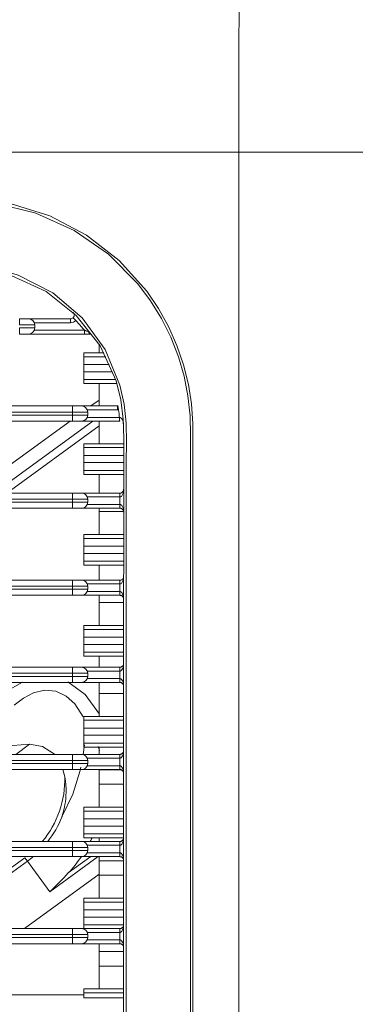
# Model space of a CAD drawing. Units: millimetres. Extents: x 681 to 6733, y 1 to 4317.
# Drawn here: x 2627 to 2671, y 1603 to 1733 of the extents above; entities that cross this region are included whole.
import ezdxf

# ---------------------------------------------------------------- set-up
doc = ezdxf.new("R2010")
doc.units = ezdxf.units.MM
doc.layers.add('1', color=7, linetype='Continuous', true_color=0xffffff)

msp = doc.modelspace()

# ---------------------------------------------------------------- linework, layer by layer
at = {"layer": '1', "color": 3, "linetype": 'Continuous', "lineweight": 13}
for p, q in [((2568.51, 1715.65), (2655.91, 1715.65)), ((2655.91, 1347.65), (2655.91, 1715.65)), ((2628.11, 1693.65), (2633.63, 1693.65)), ((2633.63, 1693.15), (2628.86, 1693.15)), ((2628.91, 1692.85), (2628.91, 1692.45)), ((2635.48, 1691.65), (2628.11, 1691.65)), ((2628.86, 1692.15), (2635.48, 1692.15)), ((2637.41, 1689.17), (2637.41, 1690.16)), ((2635.41, 1689.17), (2635.41, 1688.65)), ((2637.41, 1689.17), (2635.41, 1689.17)), ((2637.41, 1689.17), (2638.05, 1689.17)), ((2635.41, 1688.65), (2635.41, 1687.62)), ((2638.31, 1688.65), (2635.41, 1688.65)), ((2638.73, 1687.62), (2635.41, 1687.62)), ((2635.41, 1686.67), (2635.41, 1685.65)), ((2639.12, 1686.67), (2635.41, 1686.67)), ((2639.55, 1685.65), (2635.41, 1685.65)), ((2635.41, 1685.65), (2635.41, 1685.12)), ((2637.41, 1685.12), (2635.41, 1685.12)), ((2637.41, 1682.15), (2637.41, 1685.12)), ((2639.75, 1685.12), (2637.41, 1685.12)), ((2637.41, 1682.94), (2636.33, 1682.15)), ((2309.91, 1682.15), (2633.91, 1682.15)), ((2633.91, 1681.35), (2309.91, 1681.35)), ((2633.91, 1680.95), (2633.91, 1681.35)), ((2635.11, 1682.15), (2639.84, 1682.15)), ((2639.84, 1681.65), (2635.86, 1681.65)), ((2635.91, 1681.35), (2635.91, 1680.95)), ((2309.91, 1680.95), (2633.91, 1680.95)), ((2633.91, 1680.15), (2309.91, 1680.15)), ((2633.57, 1680.15), (2620.5, 1670.65)), ((2623.5, 1670.65), (2636.57, 1680.15)), ((2640.1, 1680.15), (2635.11, 1680.15)), ((2635.86, 1680.65), (2640.1, 1680.65)), ((2637.41, 1677.17), (2637.41, 1680.15)), ((2625.21, 1670.65), (2637.41, 1679.51)), ((2635.41, 1677.17), (2635.41, 1676.65)), ((2637.41, 1677.17), (2635.41, 1677.17)), ((2637.41, 1677.17), (2640.63, 1677.17)), ((2640.63, 1676.65), (2635.41, 1676.65)), ((2635.41, 1676.65), (2635.41, 1675.62)), ((2640.64, 1675.62), (2635.41, 1675.62)), ((2635.41, 1674.67), (2635.41, 1673.65)), ((2640.65, 1674.67), (2635.41, 1674.67)), ((2635.41, 1673.65), (2635.41, 1673.12)), ((2640.66, 1673.65), (2635.41, 1673.65)), ((2637.41, 1673.12), (2635.41, 1673.12)), ((2640.66, 1673.12), (2637.41, 1673.12)), ((2637.41, 1670.65), (2637.41, 1673.12)), ((2309.91, 1670.65), (2633.91, 1670.65)), ((2635.11, 1670.65), (2640.16, 1670.65)), ((2633.91, 1669.85), (2309.91, 1669.85)), ((2309.91, 1669.45), (2633.91, 1669.45)), ((2633.91, 1669.45), (2633.91, 1669.85)), ((2640.16, 1670.15), (2635.86, 1670.15)), ((2635.91, 1669.85), (2635.91, 1669.45)), ((2633.91, 1668.65), (2309.91, 1668.65)), ((2640.16, 1668.65), (2635.11, 1668.65)), ((2635.86, 1669.15), (2640.16, 1669.15)), ((2637.41, 1665.17), (2637.41, 1668.2)), ((2640.66, 1668.2), (2637.41, 1668.2)), ((2635.41, 1665.17), (2635.41, 1664.65)), ((2637.41, 1665.17), (2635.41, 1665.17)), ((2640.66, 1664.65), (2635.41, 1664.65)), ((2635.41, 1664.65), (2635.41, 1663.62)), ((2637.41, 1665.17), (2640.66, 1665.17)), ((2640.66, 1663.62), (2635.41, 1663.62)), ((2640.66, 1662.67), (2635.41, 1662.67)), ((2635.41, 1662.67), (2635.41, 1661.65)), ((2635.41, 1661.65), (2635.41, 1661.12)), ((2640.66, 1661.65), (2635.41, 1661.65)), ((2637.41, 1661.12), (2635.41, 1661.12)), ((2637.41, 1659.15), (2637.41, 1661.12)), ((2640.66, 1661.12), (2637.41, 1661.12)), ((2309.91, 1659.15), (2633.91, 1659.15)), ((2635.11, 1659.15), (2640.16, 1659.15)), ((2633.91, 1658.35), (2309.91, 1658.35)), ((2309.91, 1657.95), (2633.91, 1657.95)), ((2633.91, 1657.95), (2633.91, 1658.35)), ((2640.16, 1658.65), (2635.86, 1658.65)), ((2635.86, 1657.65), (2640.16, 1657.65)), ((2635.91, 1658.35), (2635.91, 1657.95)), ((2633.91, 1657.15), (2309.91, 1657.15)), ((2640.16, 1657.15), (2635.11, 1657.15)), ((2637.41, 1653.17), (2637.41, 1656.2)), ((2640.66, 1656.2), (2637.41, 1656.2)), ((2637.41, 1653.17), (2635.41, 1653.17)), ((2635.41, 1653.17), (2635.41, 1652.65)), ((2635.41, 1652.65), (2635.41, 1651.62)), ((2640.66, 1652.65), (2635.41, 1652.65)), ((2637.41, 1653.17), (2640.66, 1653.17)), ((2640.66, 1651.62), (2635.41, 1651.62)), ((2635.41, 1650.67), (2635.41, 1649.65)), ((2640.66, 1650.67), (2635.41, 1650.67)), ((2640.66, 1649.65), (2635.41, 1649.65)), ((2635.41, 1649.65), (2635.41, 1649.12)), ((2637.41, 1649.12), (2635.41, 1649.12)), ((2637.41, 1647.65), (2637.41, 1649.12)), ((2640.66, 1649.12), (2637.41, 1649.12)), ((2309.91, 1647.65), (2633.91, 1647.65)), ((2635.11, 1647.65), (2640.16, 1647.65)), ((2633.91, 1646.85), (2309.91, 1646.85)), ((2309.91, 1646.45), (2633.91, 1646.45)), ((2633.91, 1646.45), (2633.91, 1646.85)), ((2640.16, 1647.15), (2635.86, 1647.15)), ((2635.86, 1646.15), (2640.16, 1646.15)), ((2635.91, 1646.85), (2635.91, 1646.45)), ((2633.91, 1645.65), (2309.91, 1645.65)), ((2624.96, 1644.36), (2627.28, 1645.69)), ((2640.16, 1645.65), (2635.11, 1645.65)), ((2637.41, 1641.17), (2637.41, 1644.2)), ((2640.66, 1644.2), (2637.41, 1644.2)), ((2637.41, 1641.17), (2635.41, 1641.17)), ((2635.41, 1641.17), (2635.41, 1640.65)), ((2637.41, 1641.17), (2640.66, 1641.17)), ((2635.41, 1640.65), (2635.41, 1639.62)), ((2640.66, 1640.65), (2635.41, 1640.65)), ((2640.66, 1639.62), (2635.41, 1639.62)), ((2635.41, 1638.67), (2635.41, 1637.65)), ((2640.66, 1638.67), (2635.41, 1638.67)), ((2628.22, 1637.48), (2626.39, 1636.15)), ((2635.49, 1637.39), (2635.32, 1636.15)), ((2640.66, 1637.65), (2635.41, 1637.65)), ((2635.41, 1637.65), (2635.41, 1637.12)), ((2637.41, 1637.12), (2635.41, 1637.12)), ((2637.48, 1636.66), (2637.3, 1637.17)), ((2640.66, 1637.12), (2637.41, 1637.12)), ((2637.41, 1636.15), (2637.41, 1637.12)), ((2309.91, 1636.15), (2633.91, 1636.15)), ((2635.11, 1636.15), (2640.16, 1636.15)), ((2640.16, 1635.65), (2635.86, 1635.65)), ((2633.91, 1635.35), (2309.91, 1635.35)), ((2309.91, 1634.95), (2633.91, 1634.95)), ((2633.91, 1634.95), (2633.91, 1635.35)), ((2635.86, 1634.65), (2640.16, 1634.65)), ((2635.91, 1635.35), (2635.91, 1634.95)), ((2633.91, 1634.15), (2309.91, 1634.15)), ((2632.89, 1633.2), (2632.64, 1634.16)), ((2640.16, 1634.15), (2635.11, 1634.15)), ((2637.41, 1634.1), (2637.41, 1634.15)), ((2640.37, 1634.1), (2637.41, 1634.1)), ((2637.41, 1629.17), (2637.41, 1632.2)), ((2640.66, 1632.2), (2637.41, 1632.2)), ((2635.41, 1629.17), (2635.41, 1628.65)), ((2637.41, 1629.17), (2635.41, 1629.17)), ((2637.41, 1629.17), (2640.66, 1629.17)), ((2635.41, 1628.65), (2635.41, 1627.62)), ((2640.66, 1628.65), (2635.41, 1628.65)), ((2640.66, 1627.62), (2635.41, 1627.62)), ((2640.66, 1626.67), (2635.41, 1626.67)), ((2635.41, 1626.67), (2635.41, 1625.65)), ((2640.66, 1625.65), (2635.41, 1625.65)), ((2635.41, 1625.65), (2635.41, 1625.12)), ((2637.41, 1625.12), (2635.41, 1625.12)), ((2637.41, 1624.65), (2637.41, 1625.12)), ((2640.66, 1625.12), (2637.41, 1625.12)), ((2309.91, 1624.65), (2633.91, 1624.65)), ((2633.91, 1623.85), (2309.91, 1623.85)), ((2633.91, 1623.45), (2633.91, 1623.85)), ((2635.11, 1624.65), (2640.16, 1624.65)), ((2640.16, 1624.15), (2635.86, 1624.15)), ((2635.91, 1623.85), (2635.91, 1623.45)), ((2309.91, 1623.45), (2633.91, 1623.45)), ((2633.91, 1622.65), (2309.91, 1622.65)), ((2630.89, 1618), (2637.28, 1622.65)), ((2633.34, 1620.49), (2636.32, 1622.65)), ((2640.16, 1622.65), (2635.11, 1622.65)), ((2635.86, 1623.15), (2640.16, 1623.15)), ((2637.41, 1622.1), (2637.41, 1622.65)), ((2614.74, 1613.15), (2627.61, 1622.5)), ((2615.7, 1613.15), (2627.95, 1622.05)), ((2627.95, 1622.05), (2630.89, 1618)), ((2640.66, 1622.1), (2637.41, 1622.1)), ((2627.55, 1613.15), (2637.41, 1620.31)), ((2637.41, 1617.17), (2637.41, 1620.2)), ((2640.66, 1620.2), (2637.41, 1620.2)), ((2635.41, 1617.17), (2635.41, 1616.65)), ((2637.41, 1617.17), (2635.41, 1617.17)), ((2640.66, 1616.65), (2635.41, 1616.65)), ((2635.41, 1616.65), (2635.41, 1615.62)), ((2637.41, 1617.17), (2640.66, 1617.17)), ((2640.66, 1615.62), (2635.41, 1615.62)), ((2635.41, 1614.67), (2635.41, 1613.65)), ((2640.66, 1614.67), (2635.41, 1614.67)), ((2635.41, 1613.65), (2635.41, 1613.15)), ((2640.66, 1613.65), (2635.41, 1613.65)), ((2309.91, 1613.15), (2633.91, 1613.15)), ((2633.91, 1612.35), (2309.91, 1612.35)), ((2633.91, 1611.95), (2633.91, 1612.35)), ((2635.11, 1613.15), (2640.16, 1613.15)), ((2640.16, 1612.65), (2635.86, 1612.65)), ((2635.91, 1612.35), (2635.91, 1611.95)), ((2309.91, 1611.95), (2633.91, 1611.95)), ((2633.91, 1611.15), (2309.91, 1611.15)), ((2640.16, 1611.15), (2635.11, 1611.15)), ((2635.86, 1611.65), (2640.16, 1611.65)), ((2637.41, 1610.1), (2637.41, 1611.15)), ((2640.66, 1610.1), (2637.41, 1610.1)), ((2637.41, 1605.17), (2637.41, 1608.2)), ((2640.66, 1608.2), (2637.41, 1608.2)), ((2635.41, 1604.4), (2540.91, 1604.4)), ((2635.41, 1605.17), (2635.41, 1604.65)), ((2637.41, 1605.17), (2635.41, 1605.17)), ((2635.41, 1604.65), (2635.41, 1604)), ((2640.66, 1604.65), (2635.41, 1604.65)), ((2637.41, 1605.17), (2640.66, 1605.17)), ((2640.66, 1604), (2635.41, 1604))]:
    msp.add_line(p, q, dxfattribs=at)
for points in [[(2655.92, 1781.29), (2655.92, 1748.63), (2655.91, 1715.65)], [(2655.91, 1715.65), (2688.91, 1715.65), (2721.58, 1715.65)], [(2623.68, 1708.91), (2629.05, 1707.6), (2634.11, 1705.32), (2638.65, 1702.18), (2642.56, 1698.26), (2644.22, 1696.05), (2645.67, 1693.71), (2646.91, 1691.23), (2647.91, 1688.66), (2648.66, 1686.07), (2649.17, 1683.47), (2649.44, 1680.86), (2649.51, 1678.24), (2649.52, 1667.77), (2649.51, 1657.3), (2649.51, 1636.36), (2649.51, 1615.41), (2649.51, 1573.53)], [(2649.83, 1573.24), (2649.83, 1614.84), (2649.83, 1635.63), (2649.83, 1656.43), (2649.83, 1666.83), (2649.83, 1677.23), (2649.8, 1679.83), (2649.63, 1682.42), (2649.22, 1685), (2648.58, 1687.58), (2647.7, 1690.15), (2646.58, 1692.66), (2645.26, 1695.04), (2643.72, 1697.29), (2640.06, 1701.36), (2635.73, 1704.72), (2630.89, 1707.24), (2625.68, 1708.87)], [(2513.24, 1700.74), (2554.57, 1700.74), (2575.24, 1700.74), (2595.9, 1700.74), (2606.24, 1700.74), (2616.57, 1700.74), (2619.15, 1700.74), (2621.73, 1700.59), (2624.25, 1700.15), (2626.7, 1699.41), (2631.28, 1697.09), (2635.19, 1693.77), (2638.2, 1689.63), (2640.18, 1684.89), (2640.73, 1682.39), (2640.99, 1679.86), (2641.02, 1677.31), (2641.01, 1674.75), (2641.01, 1664.53), (2641.01, 1654.31), (2641.01, 1633.86), (2641.01, 1613.42), (2641.01, 1572.53), (2641.01, 1531.65)], [(2640.66, 1531.65), (2640.66, 1572.69), (2640.66, 1613.73), (2640.66, 1634.25), (2640.66, 1654.77), (2640.67, 1665.03), (2640.67, 1675.29), (2640.68, 1677.85), (2640.61, 1680.42), (2640.29, 1682.96), (2639.66, 1685.45), (2637.54, 1690.09), (2634.4, 1694.09), (2630.4, 1697.25), (2625.78, 1699.37), (2623.32, 1700), (2620.79, 1700.34), (2618.23, 1700.42), (2615.66, 1700.4), (2605.39, 1700.4), (2595.12, 1700.4), (2574.59, 1700.4), (2554.05, 1700.4), (2512.98, 1700.4)], [(2633.99, 1693.79), (2634.01, 1693.83), (2634.04, 1693.86), (2634.05, 1693.87), (2634.06, 1693.89), (2634.07, 1693.91), (2634.08, 1693.92), (2634.09, 1693.95), (2634.1, 1693.98), (2634.11, 1694.01), (2634.12, 1694.04), (2634.13, 1694.07), (2634.13, 1694.09), (2634.13, 1694.12), (2634.13, 1694.14), (2634.13, 1694.17), (2634.13, 1694.19), (2634.13, 1694.21), (2634.12, 1694.24), (2634.11, 1694.28), (2634.1, 1694.32), (2634.09, 1694.34), (2634.09, 1694.35), (2634.08, 1694.37), (2634.07, 1694.39), (2634.05, 1694.42), (2634.03, 1694.45), (2634, 1694.48), (2633.98, 1694.51)], [(2626.91, 1693.65), (2627.76, 1693.65), (2628.11, 1693.65)], [(2626.91, 1692.85), (2626.91, 1693.41), (2626.91, 1693.65)], [(2628.91, 1692.85), (2628.33, 1692.85), (2626.91, 1692.85)], [(2633.63, 1693.65), (2633.63, 1693.5), (2633.63, 1693.15)], [(2633.99, 1693.79), (2634.09, 1693.69), (2634.34, 1693.44)], [(2635.48, 1692.15), (2635.4, 1692.25), (2635.31, 1692.35), (2634.84, 1692.91), (2634.34, 1693.44)], [(2626.91, 1691.65), (2626.91, 1691.88), (2626.91, 1692.45)], [(2626.91, 1692.45), (2628.33, 1692.45), (2628.91, 1692.45)], [(2628.11, 1691.65), (2627.76, 1691.65), (2626.91, 1691.65)], [(2635.48, 1692.15), (2635.48, 1691.79), (2635.48, 1691.65)], [(2635.48, 1692.15), (2635.55, 1692.12), (2635.62, 1692.1), (2635.68, 1692.08), (2635.75, 1692.05), (2635.82, 1692.03), (2635.88, 1692.01), (2635.95, 1691.99), (2636.01, 1691.96)], [(2636.24, 1691.65), (2636.01, 1691.65), (2635.77, 1691.65), (2635.63, 1691.65), (2635.48, 1691.65)], [(2636.01, 1691.96), (2636.1, 1691.73), (2636.24, 1691.65)], [(2635.41, 1687.62), (2635.41, 1687.15), (2635.41, 1686.67)], [(2633.91, 1682.15), (2634.76, 1682.15), (2635.11, 1682.15)], [(2633.91, 1682.15), (2633.91, 1681.91), (2633.91, 1681.35)], [(2635.91, 1681.35), (2635.33, 1681.35), (2633.91, 1681.35)], [(2639.84, 1682.15), (2639.84, 1682), (2639.84, 1681.65)], [(2639.91, 1682.15), (2639.93, 1682.01), (2639.99, 1681.66)], [(2640.1, 1680.65), (2640.08, 1680.87), (2640.05, 1681.1), (2640.02, 1681.38), (2639.99, 1681.66)], [(2633.91, 1680.95), (2633.91, 1680.38), (2633.91, 1680.15)], [(2633.91, 1680.95), (2635.33, 1680.95), (2635.91, 1680.95)], [(2635.11, 1680.15), (2634.76, 1680.15), (2633.91, 1680.15)], [(2640.1, 1680.65), (2640.1, 1680.29), (2640.1, 1680.15)], [(2640.1, 1680.65), (2640.11, 1680.65), (2640.13, 1680.64)], [(2640.15, 1680.15), (2640.12, 1680.15), (2640.1, 1680.15)], [(2640.13, 1680.64), (2640.17, 1680.64), (2640.22, 1680.62), (2640.24, 1680.61), (2640.26, 1680.6), (2640.33, 1680.55), (2640.38, 1680.49), (2640.46, 1680.39), (2640.52, 1680.27), (2640.59, 1680.1), (2640.63, 1679.91), (2640.64, 1679.79), (2640.65, 1679.67), (2640.65, 1679.66)], [(2640.13, 1680.64), (2640.13, 1680.29), (2640.15, 1680.15)], [(2635.41, 1675.62), (2635.41, 1675.15), (2635.41, 1674.67)], [(2633.91, 1670.65), (2633.91, 1670.41), (2633.91, 1669.85)], [(2633.91, 1670.65), (2634.76, 1670.65), (2635.11, 1670.65)], [(2640.66, 1671.15), (2640.66, 1671.14), (2640.66, 1670.98), (2640.64, 1670.81), (2640.6, 1670.64), (2640.53, 1670.47), (2640.48, 1670.37), (2640.41, 1670.28), (2640.36, 1670.22), (2640.3, 1670.18), (2640.27, 1670.17), (2640.25, 1670.16), (2640.21, 1670.15), (2640.16, 1670.15)], [(2640.16, 1670.65), (2640.21, 1670.65), (2640.25, 1670.65), (2640.27, 1670.66), (2640.3, 1670.66), (2640.36, 1670.69), (2640.41, 1670.71), (2640.48, 1670.76), (2640.53, 1670.81), (2640.6, 1670.89), (2640.64, 1670.98), (2640.66, 1671.06), (2640.66, 1671.15)], [(2640.16, 1670.65), (2640.16, 1670.5), (2640.16, 1670.15)], [(2640.16, 1670.65), (2640.16, 1670.5), (2640.16, 1670.15)], [(2635.91, 1669.85), (2635.33, 1669.85), (2633.91, 1669.85)], [(2633.91, 1669.45), (2633.91, 1668.88), (2633.91, 1668.65)], [(2633.91, 1669.45), (2635.33, 1669.45), (2635.91, 1669.45)], [(2640.16, 1669.15), (2640.16, 1669.4), (2640.16, 1669.65), (2640.16, 1669.9), (2640.16, 1670.15)], [(2635.11, 1668.65), (2634.76, 1668.65), (2633.91, 1668.65)], [(2637.41, 1668.2), (2637.41, 1668.37), (2637.41, 1668.65)], [(2640.16, 1669.15), (2640.16, 1668.79), (2640.16, 1668.65)], [(2640.16, 1669.15), (2640.21, 1669.14), (2640.25, 1669.13), (2640.27, 1669.12), (2640.3, 1669.11), (2640.36, 1669.07), (2640.41, 1669.02), (2640.48, 1668.92), (2640.53, 1668.82), (2640.6, 1668.65), (2640.64, 1668.48), (2640.66, 1668.32), (2640.66, 1668.15), (2640.66, 1668.15)], [(2640.16, 1669.15), (2640.16, 1668.79), (2640.16, 1668.65)], [(2640.66, 1668.15), (2640.66, 1668.23), (2640.64, 1668.32), (2640.6, 1668.4), (2640.53, 1668.48), (2640.48, 1668.54), (2640.41, 1668.58), (2640.36, 1668.61), (2640.3, 1668.63), (2640.27, 1668.64), (2640.25, 1668.64), (2640.21, 1668.65), (2640.16, 1668.65)], [(2635.41, 1663.62), (2635.41, 1663.15), (2635.41, 1662.67)], [(2633.91, 1659.15), (2634.76, 1659.15), (2635.11, 1659.15)], [(2633.91, 1659.15), (2633.91, 1658.91), (2633.91, 1658.35)], [(2640.16, 1659.15), (2640.21, 1659.15), (2640.25, 1659.15), (2640.27, 1659.16), (2640.3, 1659.16), (2640.36, 1659.19), (2640.41, 1659.21), (2640.48, 1659.26), (2640.53, 1659.31), (2640.6, 1659.39), (2640.64, 1659.48), (2640.66, 1659.56), (2640.66, 1659.65)], [(2640.66, 1659.65), (2640.66, 1659.64), (2640.66, 1659.48), (2640.64, 1659.31), (2640.6, 1659.14), (2640.53, 1658.97), (2640.48, 1658.87), (2640.41, 1658.78), (2640.36, 1658.72), (2640.3, 1658.68), (2640.27, 1658.67), (2640.25, 1658.66), (2640.21, 1658.65), (2640.16, 1658.65)], [(2640.16, 1659.15), (2640.16, 1659), (2640.16, 1658.65)], [(2640.16, 1659.15), (2640.16, 1659), (2640.16, 1658.65)], [(2635.91, 1658.35), (2635.33, 1658.35), (2633.91, 1658.35)], [(2633.91, 1657.95), (2635.33, 1657.95), (2635.91, 1657.95)], [(2633.91, 1657.95), (2633.91, 1657.38), (2633.91, 1657.15)], [(2640.16, 1657.65), (2640.16, 1657.9), (2640.16, 1658.15), (2640.16, 1658.4), (2640.16, 1658.65)], [(2640.16, 1657.65), (2640.16, 1657.29), (2640.16, 1657.15)], [(2640.16, 1657.65), (2640.16, 1657.29), (2640.16, 1657.15)], [(2640.16, 1657.65), (2640.21, 1657.64), (2640.25, 1657.63), (2640.27, 1657.62), (2640.3, 1657.61), (2640.36, 1657.57), (2640.41, 1657.52), (2640.48, 1657.42), (2640.53, 1657.32), (2640.6, 1657.15), (2640.64, 1656.98), (2640.66, 1656.82), (2640.66, 1656.65), (2640.66, 1656.65)], [(2635.11, 1657.15), (2634.76, 1657.15), (2633.91, 1657.15)], [(2637.41, 1656.2), (2637.41, 1656.56), (2637.41, 1657.15)], [(2640.66, 1656.65), (2640.66, 1656.73), (2640.64, 1656.82), (2640.6, 1656.9), (2640.53, 1656.98), (2640.48, 1657.04), (2640.41, 1657.08), (2640.36, 1657.11), (2640.3, 1657.13), (2640.27, 1657.14), (2640.25, 1657.14), (2640.21, 1657.15), (2640.16, 1657.15)], [(2635.41, 1651.62), (2635.41, 1651.15), (2635.41, 1650.67)], [(2633.91, 1647.65), (2633.91, 1647.41), (2633.91, 1646.85)], [(2633.91, 1647.65), (2634.76, 1647.65), (2635.11, 1647.65)], [(2640.16, 1647.65), (2640.17, 1647.65), (2640.18, 1647.65), (2640.22, 1647.65), (2640.26, 1647.66), (2640.29, 1647.66), (2640.32, 1647.67), (2640.39, 1647.7), (2640.44, 1647.73), (2640.53, 1647.8), (2640.59, 1647.88), (2640.6, 1647.9), (2640.61, 1647.92), (2640.65, 1648.03), (2640.66, 1648.15)], [(2640.66, 1648.15), (2640.66, 1648.14), (2640.65, 1647.91), (2640.61, 1647.69), (2640.6, 1647.65), (2640.59, 1647.61), (2640.53, 1647.46), (2640.44, 1647.31), (2640.39, 1647.25), (2640.32, 1647.2), (2640.29, 1647.18), (2640.26, 1647.17), (2640.22, 1647.15), (2640.18, 1647.15), (2640.17, 1647.15), (2640.16, 1647.15)], [(2640.16, 1647.65), (2640.16, 1647.5), (2640.16, 1647.15)], [(2635.91, 1646.85), (2635.33, 1646.85), (2633.91, 1646.85)], [(2633.91, 1646.45), (2633.91, 1645.88), (2633.91, 1645.65)], [(2633.91, 1646.45), (2635.33, 1646.45), (2635.91, 1646.45)], [(2640.16, 1646.15), (2640.16, 1646.4), (2640.16, 1646.65), (2640.16, 1646.9), (2640.16, 1647.15)], [(2640.16, 1646.15), (2640.17, 1646.15), (2640.18, 1646.15), (2640.22, 1646.14), (2640.26, 1646.13), (2640.29, 1646.11), (2640.32, 1646.1), (2640.39, 1646.04), (2640.44, 1645.98), (2640.53, 1645.84), (2640.59, 1645.68), (2640.6, 1645.64), (2640.61, 1645.6), (2640.65, 1645.38), (2640.66, 1645.15), (2640.66, 1645.15)], [(2640.16, 1646.15), (2640.16, 1645.79), (2640.16, 1645.65)], [(2635.32, 1641.1), (2634.2, 1642.81), (2633.07, 1643.83), (2631.71, 1644.48), (2630.21, 1644.62), (2628.73, 1644.28), (2627.4, 1643.57), (2626.2, 1642.64)], [(2633.3, 1645.71), (2635.59, 1644.07), (2637.46, 1641.44)], [(2635.11, 1645.65), (2634.76, 1645.65), (2633.91, 1645.65)], [(2637.41, 1644.2), (2637.41, 1644.79), (2637.41, 1645.65)], [(2640.66, 1645.15), (2640.65, 1645.26), (2640.61, 1645.38), (2640.6, 1645.4), (2640.59, 1645.42), (2640.53, 1645.49), (2640.44, 1645.56), (2640.39, 1645.59), (2640.32, 1645.62), (2640.29, 1645.63), (2640.26, 1645.64), (2640.22, 1645.64), (2640.18, 1645.65), (2640.17, 1645.65), (2640.16, 1645.65)], [(2635.41, 1639.62), (2635.41, 1639.15), (2635.41, 1638.67)], [(2623.93, 1636.98), (2626.02, 1637.32), (2628.22, 1637.48)], [(2631.5, 1636.17), (2631.38, 1636.28), (2629.92, 1637.21), (2628.22, 1637.48)], [(2633.91, 1636.15), (2633.91, 1635.91), (2633.91, 1635.35)], [(2633.91, 1636.15), (2634.76, 1636.15), (2635.11, 1636.15)], [(2640.16, 1636.15), (2640.17, 1636.15), (2640.18, 1636.15), (2640.22, 1636.15), (2640.26, 1636.16), (2640.29, 1636.16), (2640.32, 1636.17), (2640.39, 1636.2), (2640.44, 1636.23), (2640.53, 1636.3), (2640.59, 1636.38), (2640.6, 1636.4), (2640.61, 1636.42), (2640.65, 1636.53), (2640.66, 1636.65)], [(2640.66, 1636.65), (2640.66, 1636.64), (2640.65, 1636.41), (2640.61, 1636.19), (2640.6, 1636.15), (2640.59, 1636.11), (2640.53, 1635.96), (2640.44, 1635.81), (2640.39, 1635.75), (2640.32, 1635.7), (2640.29, 1635.68), (2640.26, 1635.67), (2640.22, 1635.65), (2640.18, 1635.65), (2640.17, 1635.65), (2640.16, 1635.65)], [(2640.16, 1636.15), (2640.16, 1636), (2640.16, 1635.65)], [(2640.16, 1634.65), (2640.16, 1634.9), (2640.16, 1635.15), (2640.16, 1635.4), (2640.16, 1635.65)], [(2635, 1634.46), (2634.9, 1634), (2633.93, 1630.88), (2632.49, 1627.88)], [(2635.91, 1635.35), (2635.33, 1635.35), (2633.91, 1635.35)], [(2633.91, 1634.95), (2635.33, 1634.95), (2635.91, 1634.95)], [(2633.91, 1634.95), (2633.91, 1634.38), (2633.91, 1634.15)], [(2640.16, 1634.65), (2640.17, 1634.65), (2640.18, 1634.65), (2640.22, 1634.64), (2640.26, 1634.63), (2640.29, 1634.61), (2640.32, 1634.6), (2640.39, 1634.54), (2640.44, 1634.48), (2640.53, 1634.34), (2640.59, 1634.18), (2640.6, 1634.14), (2640.61, 1634.1), (2640.65, 1633.88), (2640.66, 1633.65), (2640.66, 1633.65)], [(2640.16, 1634.65), (2640.16, 1634.29), (2640.16, 1634.15)], [(2632.49, 1627.88), (2632.51, 1627.92), (2632.52, 1627.96), (2632.53, 1628), (2632.55, 1628.04), (2632.6, 1628.2), (2632.64, 1628.36), (2632.71, 1628.61), (2632.77, 1628.86), (2632.84, 1629.18), (2632.9, 1629.51), (2632.96, 1629.89), (2633, 1630.27), (2633.04, 1630.71), (2633.05, 1631.15), (2633.05, 1631.64), (2633.02, 1632.13), (2632.97, 1632.67), (2632.89, 1633.2)], [(2635.11, 1634.15), (2634.76, 1634.15), (2633.91, 1634.15)], [(2637.41, 1632.2), (2637.41, 1633.15), (2637.41, 1634.1)], [(2640.66, 1633.65), (2640.65, 1633.76), (2640.61, 1633.88), (2640.6, 1633.9), (2640.59, 1633.92), (2640.53, 1633.99), (2640.44, 1634.06), (2640.39, 1634.09), (2640.32, 1634.12), (2640.29, 1634.13), (2640.26, 1634.14), (2640.22, 1634.14), (2640.18, 1634.15), (2640.17, 1634.15), (2640.16, 1634.15)], [(2635.41, 1627.62), (2635.41, 1627.15), (2635.41, 1626.67)], [(2640.66, 1625.15), (2640.66, 1625.14), (2640.65, 1624.91), (2640.61, 1624.69), (2640.6, 1624.65), (2640.59, 1624.61), (2640.53, 1624.46), (2640.44, 1624.31), (2640.39, 1624.25), (2640.32, 1624.2), (2640.29, 1624.18), (2640.26, 1624.17), (2640.22, 1624.15), (2640.18, 1624.15), (2640.17, 1624.15), (2640.16, 1624.15)], [(2640.16, 1624.65), (2640.17, 1624.65), (2640.18, 1624.65), (2640.22, 1624.65), (2640.26, 1624.66), (2640.29, 1624.66), (2640.32, 1624.67), (2640.39, 1624.7), (2640.44, 1624.73), (2640.53, 1624.8), (2640.59, 1624.88), (2640.6, 1624.9), (2640.61, 1624.92), (2640.65, 1625.03), (2640.66, 1625.15)], [(2633.91, 1624.65), (2633.91, 1624.41), (2633.91, 1623.85)], [(2633.91, 1624.65), (2634.76, 1624.65), (2635.11, 1624.65)], [(2635.91, 1623.85), (2635.33, 1623.85), (2633.91, 1623.85)], [(2640.16, 1624.65), (2640.16, 1624.5), (2640.16, 1624.15)], [(2640.16, 1623.15), (2640.16, 1623.4), (2640.16, 1623.65), (2640.16, 1623.9), (2640.16, 1624.15)], [(2633.91, 1623.45), (2635.33, 1623.45), (2635.91, 1623.45)], [(2633.91, 1623.45), (2633.91, 1622.88), (2633.91, 1622.65)], [(2635.11, 1622.65), (2634.76, 1622.65), (2633.91, 1622.65)], [(2640.16, 1623.15), (2640.17, 1623.15), (2640.18, 1623.15), (2640.22, 1623.14), (2640.26, 1623.13), (2640.29, 1623.11), (2640.32, 1623.1), (2640.39, 1623.04), (2640.44, 1622.98), (2640.53, 1622.84), (2640.59, 1622.68), (2640.6, 1622.64), (2640.61, 1622.6), (2640.65, 1622.38), (2640.66, 1622.15), (2640.66, 1622.15)], [(2640.16, 1623.15), (2640.16, 1622.79), (2640.16, 1622.65)], [(2640.66, 1622.15), (2640.65, 1622.26), (2640.61, 1622.38), (2640.6, 1622.4), (2640.59, 1622.42), (2640.53, 1622.49), (2640.44, 1622.56), (2640.39, 1622.6), (2640.32, 1622.62), (2640.29, 1622.63), (2640.26, 1622.64), (2640.22, 1622.64), (2640.18, 1622.65), (2640.17, 1622.65), (2640.16, 1622.65)], [(2627.61, 1622.5), (2627.79, 1622.26), (2627.95, 1622.05)], [(2637.41, 1620.2), (2637.41, 1621.15), (2637.41, 1622.1)], [(2633.34, 1620.49), (2632.8, 1619.9), (2632.24, 1619.33), (2631.58, 1618.67), (2630.91, 1618.02), (2630.9, 1618.01), (2630.89, 1618)], [(2635.41, 1615.62), (2635.41, 1615.15), (2635.41, 1614.67)], [(2640.16, 1613.15), (2640.17, 1613.15), (2640.18, 1613.15), (2640.22, 1613.15), (2640.26, 1613.16), (2640.29, 1613.16), (2640.32, 1613.17), (2640.39, 1613.2), (2640.44, 1613.23), (2640.53, 1613.3), (2640.59, 1613.38), (2640.6, 1613.4), (2640.61, 1613.42), (2640.65, 1613.53), (2640.66, 1613.65)], [(2640.66, 1613.65), (2640.66, 1613.64), (2640.65, 1613.41), (2640.61, 1613.19), (2640.6, 1613.15), (2640.59, 1613.11), (2640.53, 1612.96), (2640.44, 1612.81), (2640.39, 1612.75), (2640.32, 1612.7), (2640.29, 1612.68), (2640.26, 1612.67), (2640.22, 1612.65), (2640.18, 1612.65), (2640.17, 1612.65), (2640.16, 1612.65)], [(2633.91, 1613.15), (2633.91, 1612.91), (2633.91, 1612.35)], [(2633.91, 1613.15), (2634.76, 1613.15), (2635.11, 1613.15)], [(2635.91, 1612.35), (2635.33, 1612.35), (2633.91, 1612.35)], [(2640.16, 1613.15), (2640.16, 1613), (2640.16, 1612.65)], [(2640.16, 1611.65), (2640.16, 1611.9), (2640.16, 1612.15), (2640.16, 1612.4), (2640.16, 1612.65)], [(2633.91, 1611.95), (2635.33, 1611.95), (2635.91, 1611.95)], [(2633.91, 1611.95), (2633.91, 1611.38), (2633.91, 1611.15)], [(2635.11, 1611.15), (2634.76, 1611.15), (2633.91, 1611.15)], [(2640.16, 1611.65), (2640.17, 1611.65), (2640.18, 1611.65), (2640.22, 1611.64), (2640.26, 1611.63), (2640.29, 1611.61), (2640.32, 1611.6), (2640.39, 1611.54), (2640.44, 1611.48), (2640.53, 1611.34), (2640.59, 1611.18), (2640.6, 1611.14), (2640.61, 1611.1), (2640.65, 1610.88), (2640.66, 1610.65), (2640.66, 1610.65)], [(2640.16, 1611.65), (2640.16, 1611.29), (2640.16, 1611.15)], [(2640.66, 1610.65), (2640.65, 1610.76), (2640.61, 1610.88), (2640.6, 1610.9), (2640.59, 1610.92), (2640.53, 1610.99), (2640.44, 1611.06), (2640.39, 1611.09), (2640.32, 1611.12), (2640.29, 1611.13), (2640.26, 1611.14), (2640.22, 1611.14), (2640.18, 1611.15), (2640.17, 1611.15), (2640.16, 1611.15)], [(2637.41, 1608.2), (2637.41, 1609.15), (2637.41, 1610.1)]]:
    msp.add_lwpolyline(points, dxfattribs=at)
for centre, radius, start, end in [((2628.11, 1692.85), 0.8, 0, 90), ((2633.63, 1694.15), 0.5, 270, 315.148), ((2633.63, 1694.15), 1, 270, 315.148), ((2628.11, 1692.45), 0.8, 270, 0), ((2635.11, 1681.35), 0.8, 0, 90), ((2639.84, 1682.65), 0.5, 270, 278.8037), ((2639.84, 1682.65), 1, 270, 278.8037), ((2635.11, 1680.95), 0.8, 270, 0), ((2635.11, 1669.85), 0.8, 0, 90), ((2635.11, 1669.45), 0.8, 270, 0), ((2640.16, 1668.15), 1, 89.9955, 90), ((2640.16, 1668.15), 0.5, 89.9955, 90), ((2635.11, 1658.35), 0.8, 0, 90), ((2635.11, 1657.95), 0.8, 270, 0), ((2640.16, 1659.65), 1, 270, 270.0018), ((2635.11, 1646.85), 0.8, 0, 90), ((2635.11, 1646.45), 0.8, 270, 0), ((2635.11, 1635.35), 0.8, 0, 90), ((2635.11, 1634.95), 0.8, 270, 0), ((2620.09, 1632.86), 12.8, 320.0968, 1.5298), ((2620.09, 1632.86), 13.37, 322.095, 338.1257), ((2620.09, 1632.86), 18.13, 333.0715, 334.7407), ((2635.11, 1623.85), 0.8, 0, 90), ((2620.09, 1632.86), 13.37, 306, 310.1834), ((2620.09, 1632.86), 18.13, 316.9709, 325.7242), ((2635.11, 1623.45), 0.8, 270, 0), ((2635.11, 1612.35), 0.8, 0, 90), ((2635.11, 1611.95), 0.8, 270, 0)]:
    msp.add_arc(centre, radius, start, end, dxfattribs=at)

doc.saveas('drawing.dxf')
